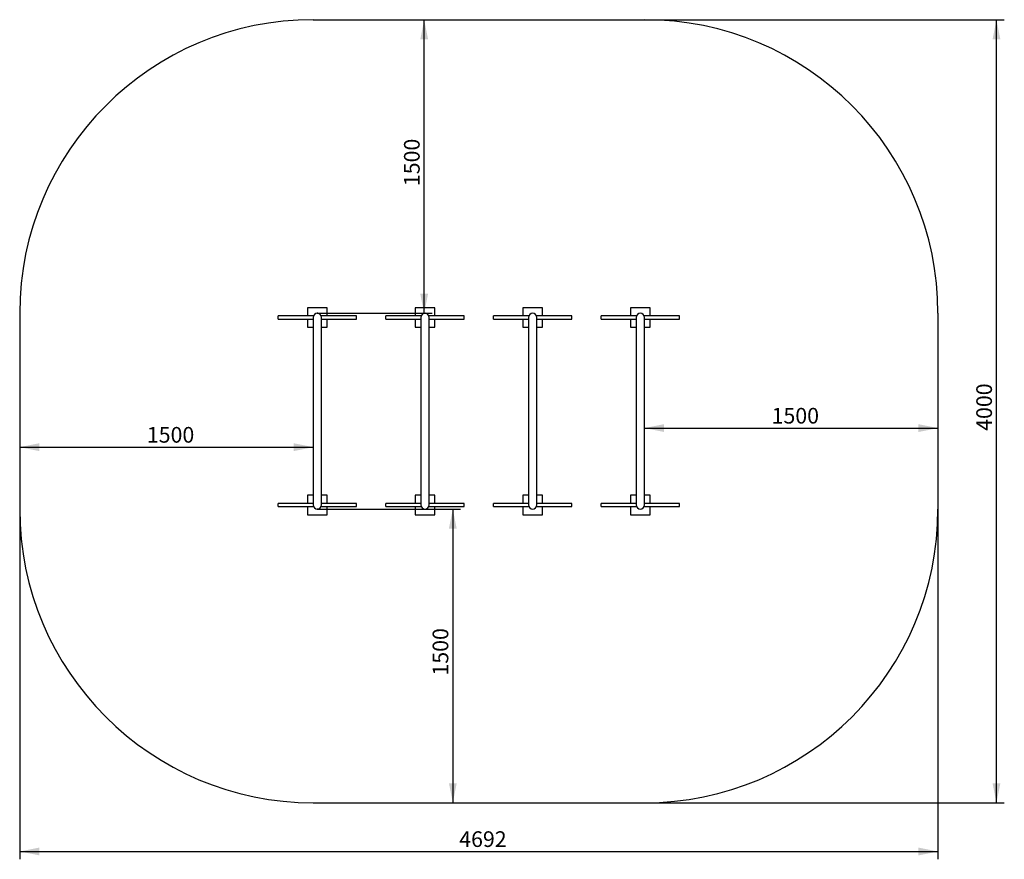
# Model space of a CAD drawing. Units: millimetres. Extents: x 1136 to 6168, y 1012 to 5301.
import ezdxf

# ---------------------------------------------------------------- set-up
doc = ezdxf.new("R2010")
doc.units = ezdxf.units.MM
doc.header["$LTSCALE"] = 20
doc.header["$PDSIZE"] = -1
doc.layers.add('THICK_LINE', color=7, linetype='Continuous', lineweight=25)
doc.styles.add('SLDTEXTSTYLE0', font='TXT', dxfattribs={"width": 0.605})
doc.dimstyles.new('SLDDIMSTYLE0', dxfattribs={"dimtxt": 80, "dimasz": 100, "dimexe": 0, "dimexo": 0.0625, "dimgap": 20, "dimtad": 2, "dimdec": 1, "dimrnd": 1e-09, "dimzin": 12, "dimdsep": 46, "dimtxsty": 'SLDTEXTSTYLE0', "dimsah": 1, "dimcen": 0.09, "dimadec": 0, "dimazin": 3, "dimtfac": 1, "dimtofl": 0, "dimtmove": 0, "dimatfit": 3, "dimfxl": 0, "dimfrac": 2, "dimtolj": 1, "dimtzin": 12, "dimarcsym": 0})
doc.dimstyles.new('SLDDIMSTYLE1', dxfattribs={"dimtxt": 80, "dimasz": 100, "dimexe": 0, "dimexo": 0.0625, "dimgap": 20, "dimtad": 2, "dimdec": 0, "dimrnd": 1e-09, "dimzin": 12, "dimdsep": 46, "dimtxsty": 'SLDTEXTSTYLE0', "dimsah": 1, "dimcen": 0.09, "dimadec": 0, "dimazin": 3, "dimtfac": 1, "dimtofl": 0, "dimtmove": 0, "dimatfit": 3, "dimfxl": 0, "dimfrac": 2, "dimtolj": 1, "dimtzin": 12, "dimarcsym": 0})

# ---------------------------------------------------------------- blocks, each defined once
blk = doc.blocks.new('_D')
at = {"layer": 'THICK_LINE', "color": 7}
blk.add_line((4328.8, 3214.5), (5828.8, 3214.5), dxfattribs=at)
for points in [[(4328.8, 3214.5), (4428.8, 3194.5), (4428.8, 3234.5)], [(5828.8, 3214.5), (5728.8, 3234.5), (5728.8, 3194.5)]]:
    blk.add_solid(points, dxfattribs=at)
at = {"layer": 'THICK_LINE', "color": 7, "insert": (4978.6, 3317.6), "char_height": 80, "attachment_point": 1, "style": 'SLDTEXTSTYLE0'}
blk.add_mtext('1500', dxfattribs=at)
blk = doc.blocks.new('_D_1')
at = {"layer": 'THICK_LINE', "color": 7}
blk.add_line((1136.5, 3117), (2636.5, 3117), dxfattribs=at)
for points in [[(1136.5, 3117), (1236.5, 3097), (1236.5, 3137)], [(2636.5, 3117), (2536.5, 3137), (2536.5, 3097)]]:
    blk.add_solid(points, dxfattribs=at)
at = {"layer": 'THICK_LINE', "color": 7, "insert": (1786.3, 3220.1), "char_height": 80, "attachment_point": 1, "style": 'SLDTEXTSTYLE0'}
blk.add_mtext('1500', dxfattribs=at)
blk = doc.blocks.new('_D_2')
at = {"layer": 'THICK_LINE', "color": 7}
for p, q in [((3203.4, 3800.7), (3203.4, 5300.7)), ((2657.6, 3800.7), (3243.4, 3800.7))]:
    blk.add_line(p, q, dxfattribs=at)
for points in [[(3203.4, 5300.7), (3183.4, 5200.7), (3223.4, 5200.7)], [(3203.4, 3800.7), (3223.4, 3900.7), (3183.4, 3900.7)]]:
    blk.add_solid(points, dxfattribs=at)
at = {"layer": 'THICK_LINE', "color": 7, "insert": (3100.2, 4450.5), "char_height": 80, "attachment_point": 1, "rotation": 90, "style": 'SLDTEXTSTYLE0'}
blk.add_mtext('1500', dxfattribs=at)
blk = doc.blocks.new('_D_3')
at = {"layer": 'THICK_LINE', "color": 7}
for p, q in [((2657.6, 2800.4), (3389.7, 2800.4)), ((3349.7, 2800.4), (3349.7, 1300.4))]:
    blk.add_line(p, q, dxfattribs=at)
for points in [[(3349.7, 2800.4), (3329.7, 2700.4), (3369.7, 2700.4)], [(3349.7, 1300.4), (3369.7, 1400.4), (3329.7, 1400.4)]]:
    blk.add_solid(points, dxfattribs=at)
at = {"layer": 'THICK_LINE', "color": 7, "insert": (3246.5, 1950.2), "char_height": 80, "attachment_point": 1, "rotation": 90, "style": 'SLDTEXTSTYLE0'}
blk.add_mtext('1500', dxfattribs=at)
blk = doc.blocks.new('_D_4')
at = {"layer": 'THICK_LINE', "color": 7}
for p, q in [((1136.5, 2800.4), (1136.5, 1011.6)), ((5828.8, 2800.4), (5828.8, 1011.6)), ((1136.5, 1051.6), (5828.8, 1051.6))]:
    blk.add_line(p, q, dxfattribs=at)
for points in [[(1136.5, 1051.6), (1236.5, 1031.6), (1236.5, 1071.6)], [(5828.8, 1051.6), (5728.8, 1071.6), (5728.8, 1031.6)]]:
    blk.add_solid(points, dxfattribs=at)
at = {"layer": 'THICK_LINE', "color": 7, "insert": (3382.4, 1154.7), "char_height": 80, "attachment_point": 1, "style": 'SLDTEXTSTYLE0'}
blk.add_mtext('4692', dxfattribs=at)
blk = doc.blocks.new('_D_5')
at = {"layer": 'THICK_LINE', "color": 7}
for p, q in [((4328.8, 5300.7), (6167.6, 5300.7)), ((6127.6, 1300.4), (6127.6, 5300.7)), ((4328.8, 1300.4), (6167.6, 1300.4))]:
    blk.add_line(p, q, dxfattribs=at)
for points in [[(6127.6, 5300.7), (6107.6, 5200.7), (6147.6, 5200.7)], [(6127.6, 1300.4), (6147.6, 1400.4), (6107.6, 1400.4)]]:
    blk.add_solid(points, dxfattribs=at)
at = {"layer": 'THICK_LINE', "color": 7, "insert": (6024.5, 3200.4), "char_height": 80, "attachment_point": 1, "rotation": 90, "style": 'SLDTEXTSTYLE0'}
blk.add_mtext('4000', dxfattribs=at)

msp = doc.modelspace()

# ---------------------------------------------------------------- linework, layer by layer
at = {"color": 7, "linetype": 'Continuous', "lineweight": 25}
for p, q in [((2607.63, 3829.58), (2607.63, 3787.58)), ((2707.63, 3829.58), (2607.63, 3829.58)), ((2707.63, 3787.58), (2707.63, 3829.58)), ((3257.63, 3829.58), (3157.63, 3829.58)), ((3157.63, 3829.58), (3157.63, 3787.58)), ((3257.63, 3787.58), (3257.63, 3829.58)), ((3807.63, 3829.58), (3707.63, 3829.58)), ((3707.63, 3829.58), (3707.63, 3787.58)), ((3807.63, 3787.58), (3807.63, 3829.58)), ((4357.63, 3829.58), (4257.63, 3829.58)), ((4257.63, 3829.58), (4257.63, 3787.58)), ((4357.63, 3787.58), (4357.63, 3829.58)), ((2638.05, 3787.58), (2457.63, 3787.58)), ((2457.63, 3771.58), (2457.63, 3787.58)), ((2636.48, 3779.58), (2636.48, 3619.58)), ((2857.63, 3787.58), (2677.21, 3787.58)), ((2678.78, 3619.58), (2678.78, 3779.58)), ((2857.63, 3771.58), (2857.63, 3787.58)), ((3188.05, 3787.58), (3007.63, 3787.58)), ((3007.63, 3771.58), (3007.63, 3787.58)), ((3186.48, 3779.58), (3186.48, 3619.58)), ((3407.63, 3787.58), (3227.21, 3787.58)), ((3228.78, 3619.58), (3228.78, 3779.58)), ((3407.63, 3771.58), (3407.63, 3787.58)), ((3738.05, 3787.58), (3557.63, 3787.58)), ((3557.63, 3771.58), (3557.63, 3787.58)), ((3736.48, 3779.58), (3736.48, 3619.58)), ((3957.63, 3787.58), (3777.21, 3787.58)), ((3778.78, 3619.58), (3778.78, 3779.58)), ((3957.63, 3771.58), (3957.63, 3787.58)), ((4288.05, 3787.58), (4107.63, 3787.58)), ((4107.63, 3771.58), (4107.63, 3787.58)), ((4286.48, 3779.58), (4286.48, 3619.58)), ((4507.63, 3787.58), (4327.21, 3787.58)), ((4328.78, 3619.58), (4328.78, 3779.58)), ((4507.63, 3771.58), (4507.63, 3787.58)), ((2457.63, 3771.58), (2636.48, 3771.58)), ((2607.63, 3771.58), (2607.63, 3729.58)), ((2607.63, 3729.58), (2636.48, 3729.58)), ((2678.78, 3771.58), (2857.63, 3771.58)), ((2678.78, 3729.58), (2707.63, 3729.58)), ((2707.63, 3729.58), (2707.63, 3771.58)), ((3007.63, 3771.58), (3186.48, 3771.58)), ((3157.63, 3771.58), (3157.63, 3729.58)), ((3157.63, 3729.58), (3186.48, 3729.58)), ((3228.78, 3771.58), (3407.63, 3771.58)), ((3228.78, 3729.58), (3257.63, 3729.58)), ((3257.63, 3729.58), (3257.63, 3771.58)), ((3557.63, 3771.58), (3736.48, 3771.58)), ((3707.63, 3771.58), (3707.63, 3729.58)), ((3707.63, 3729.58), (3736.48, 3729.58)), ((3778.78, 3771.58), (3957.63, 3771.58)), ((3778.78, 3729.58), (3807.63, 3729.58)), ((3807.63, 3729.58), (3807.63, 3771.58)), ((4107.63, 3771.58), (4286.48, 3771.58)), ((4257.63, 3771.58), (4257.63, 3729.58)), ((4257.63, 3729.58), (4286.48, 3729.58)), ((4328.78, 3771.58), (4507.63, 3771.58)), ((4328.78, 3729.58), (4357.63, 3729.58)), ((4357.63, 3729.58), (4357.63, 3771.58)), ((2636.48, 3619.58), (2636.48, 2981.58)), ((2678.78, 2981.58), (2678.78, 3619.58)), ((3186.48, 3619.58), (3186.48, 2981.58)), ((3228.78, 2981.58), (3228.78, 3619.58)), ((3736.48, 3619.58), (3736.48, 2981.58)), ((3778.78, 2981.58), (3778.78, 3619.58)), ((4286.48, 3619.58), (4286.48, 2981.58)), ((4328.78, 2981.58), (4328.78, 3619.58)), ((2636.48, 2981.58), (2636.48, 2821.58)), ((2678.78, 2821.58), (2678.78, 2981.58)), ((3186.48, 2981.58), (3186.48, 2821.58)), ((3228.78, 2821.58), (3228.78, 2981.58)), ((3736.48, 2981.58), (3736.48, 2821.58)), ((3778.78, 2821.58), (3778.78, 2981.58)), ((4286.48, 2981.58), (4286.48, 2821.58)), ((4328.78, 2821.58), (4328.78, 2981.58)), ((2636.48, 2871.58), (2607.63, 2871.58)), ((2607.63, 2871.58), (2607.63, 2829.58)), ((2707.63, 2871.58), (2678.78, 2871.58)), ((2707.63, 2829.58), (2707.63, 2871.58)), ((3186.48, 2871.58), (3157.63, 2871.58)), ((3157.63, 2871.58), (3157.63, 2829.58)), ((3257.63, 2871.58), (3228.78, 2871.58)), ((3257.63, 2829.58), (3257.63, 2871.58)), ((3707.63, 2871.58), (3707.63, 2829.58)), ((3736.48, 2871.58), (3707.63, 2871.58)), ((3807.63, 2871.58), (3778.78, 2871.58)), ((3807.63, 2829.58), (3807.63, 2871.58)), ((4257.63, 2871.58), (4257.63, 2829.58)), ((4286.48, 2871.58), (4257.63, 2871.58)), ((4357.63, 2871.58), (4328.78, 2871.58)), ((4357.63, 2829.58), (4357.63, 2871.58)), ((2636.48, 2829.58), (2457.63, 2829.58)), ((2457.63, 2813.58), (2457.63, 2829.58)), ((2857.63, 2829.58), (2678.78, 2829.58)), ((2857.63, 2813.58), (2857.63, 2829.58)), ((3186.48, 2829.58), (3007.63, 2829.58)), ((3007.63, 2813.58), (3007.63, 2829.58)), ((3407.63, 2829.58), (3228.78, 2829.58)), ((3407.63, 2813.58), (3407.63, 2829.58)), ((3736.48, 2829.58), (3557.63, 2829.58)), ((3557.63, 2813.58), (3557.63, 2829.58)), ((3957.63, 2829.58), (3778.78, 2829.58)), ((3957.63, 2813.58), (3957.63, 2829.58)), ((4286.48, 2829.58), (4107.63, 2829.58)), ((4107.63, 2813.58), (4107.63, 2829.58)), ((4507.63, 2829.58), (4328.78, 2829.58)), ((4507.63, 2813.58), (4507.63, 2829.58)), ((2457.63, 2813.58), (2638.05, 2813.58)), ((2607.63, 2813.58), (2607.63, 2771.58)), ((2607.63, 2771.58), (2707.63, 2771.58)), ((2677.21, 2813.58), (2857.63, 2813.58)), ((2707.63, 2771.58), (2707.63, 2813.58)), ((3007.63, 2813.58), (3188.05, 2813.58)), ((3157.63, 2813.58), (3157.63, 2771.58)), ((3157.63, 2771.58), (3257.63, 2771.58)), ((3227.21, 2813.58), (3407.63, 2813.58)), ((3257.63, 2771.58), (3257.63, 2813.58)), ((3557.63, 2813.58), (3738.05, 2813.58)), ((3707.63, 2813.58), (3707.63, 2771.58)), ((3707.63, 2771.58), (3807.63, 2771.58)), ((3777.21, 2813.58), (3957.63, 2813.58)), ((3807.63, 2771.58), (3807.63, 2813.58)), ((4107.63, 2813.58), (4288.05, 2813.58)), ((4257.63, 2813.58), (4257.63, 2771.58)), ((4257.63, 2771.58), (4357.63, 2771.58)), ((4327.21, 2813.58), (4507.63, 2813.58)), ((4357.63, 2771.58), (4357.63, 2813.58))]:
    msp.add_line(p, q, dxfattribs=at)
for centre, start, end in [((2657.63, 3779.58), 90, 180), ((2657.63, 3779.58), 360, 90), ((3207.63, 3779.58), 90, 180), ((3207.63, 3779.58), 0, 90), ((3757.63, 3779.58), 90, 180), ((3757.63, 3779.58), 0, 90), ((4307.63, 3779.58), 90, 180), ((4307.63, 3779.58), 0, 90), ((2657.63, 2821.58), 180, 270), ((2657.63, 2821.58), 270, 360), ((3207.63, 2821.58), 180, 270), ((3207.63, 2821.58), 270, 0), ((3757.63, 2821.58), 180, 270), ((3757.63, 2821.58), 270, 0), ((4307.63, 2821.58), 180, 270), ((4307.63, 2821.58), 270, 0)]:
    msp.add_arc(centre, 21.15, start, end, dxfattribs=at)
at = {"layer": 'THICK_LINE', "color": 7}
for p, q in [((2636.48, 5300.73), (4328.78, 5300.73)), ((1136.48, 3800.73), (1136.48, 2800.43)), ((5828.78, 3800.73), (5828.78, 2800.43)), ((2636.48, 1300.43), (4328.78, 1300.43))]:
    msp.add_line(p, q, dxfattribs=at)
for centre, start, end in [((2636.48, 3800.73), 90, 180), ((4328.78, 3800.73), 0, 90), ((2636.48, 2800.43), 180, 270), ((4328.78, 2800.43), 270, 0)]:
    msp.add_arc(centre, 1500, start, end, dxfattribs=at)
for p in [(2657.63, 3800.73), (2657.63, 2800.43)]:
    msp.add_point(p, dxfattribs=at)

# ---------------------------------------------------------------- dimensions: what is measured, and where the dimension line sits
for base, p1, p2, angle, dimstyle, picture, middle in [((3203.35, 5300.73), (2657.63, 3800.73), (2636.48, 5300.73), 90, 'SLDDIMSTYLE0', '_D_2', (3203.35, 4550.73)), ((6127.63, 5300.73), (4328.78, 1300.43), (4328.78, 5300.73), 90, 'SLDDIMSTYLE1', '_D_5', (6127.63, 3300.58)), ((5828.78, 1051.58), (1136.48, 2800.43), (5828.78, 2800.43), 0, 'SLDDIMSTYLE1', '_D_4', (3482.63, 1051.58)), ((3349.66, 1300.43), (2657.63, 2800.43), (2636.48, 1300.43), 90, 'SLDDIMSTYLE0', '_D_3', (3349.66, 2050.43))]:
    dim = msp.add_linear_dim(base=base, p1=p1, p2=p2, angle=angle, dimstyle=dimstyle, dxfattribs=at)
    dim.commit()
    dim.dimension.update_dxf_attribs({"geometry": picture, "text_midpoint": middle, "dimtype": 160})
for base, p1, p2, picture, middle in [((5828.78, 3214.5), (4328.78, 2981.58), (5828.78, 2800.43), '_D', (5078.78, 3214.5)), ((2636.48, 3116.96), (1136.48, 2800.43), (2636.48, 2981.58), '_D_1', (1886.48, 3116.96))]:
    dim = msp.add_linear_dim(base=base, p1=p1, p2=p2, dimstyle='SLDDIMSTYLE0', dxfattribs=at)
    dim.commit()
    dim.dimension.update_dxf_attribs({"geometry": picture, "text_midpoint": middle, "dimtype": 160})

doc.saveas('drawing.dxf')
